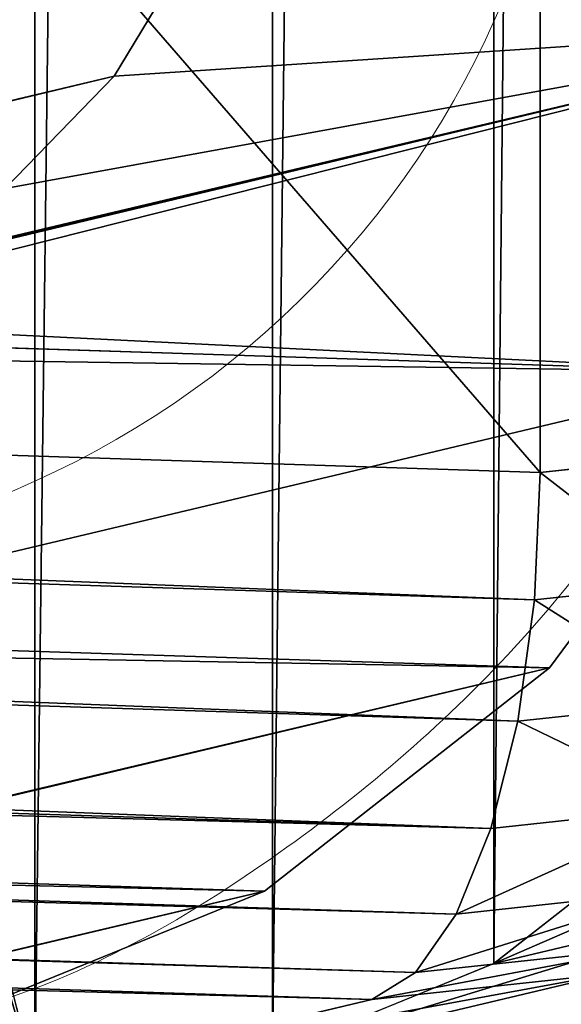
# Model space of a CAD drawing. Units: centimetres. Extents: x -67 to 2404, y -6 to 570.
# Drawn here: x 108 to 109, y 160 to 160 of the extents above; entities that cross this region are included whole.
import ezdxf

# ---------------------------------------------------------------- set-up
doc = ezdxf.new("R2010")
doc.units = ezdxf.units.CM
doc.header["$LTSCALE"] = 2.54
doc.layers.get('0').update_dxf_attribs({"true_color": 0xff5454})

# ---------------------------------------------------------------- blocks, each defined once
blk = doc.blocks.new('3DGeom~2216_Defintion')
at = {"color": 8, "true_color": 0x7c8082}
mesh = blk.add_polyface(dxfattribs=at)
corners = [(-2535.672682203486, 2445.870133769589), (-2540, 127.0000088708477), (-2540, 2412.999976344406), (-2535.672682203486, 94.12998450837993), (-2522.9852409583, 2476.500106450172), (-2522.9852409583, 63.50000443542385), (-2502.802524778303, 2502.802524778303), (-2502.802524778303, 37.19743825983117), (-2476.500106450172, 2522.9852409583), (-2476.500106450172, 17.01477382644505), (-2445.870133769589, 2535.672682203486), (-2445.870133769589, 4.32742036568987), (-2412.999976344406, 2540), (-2412.999976344406, 0), (-2317.750017741695, 2190.749994086101), (-2313.422699945182, 2223.620151511284), (-2300.735258699996, 2254.250124191868), (-2280.552542519998, 2280.552542519998), (-2254.250124191868, 2300.735258699996), (-2223.620151511284, 2313.422699945182), (-2190.749994086101, 2317.750017741695), (-127.0000088708477, 2540), (-349.2500059138984, 2317.750017741695), (-316.3799963361769, 2313.422699945182), (-285.7499940861015, 2300.735258699996), (-259.4474574800012, 2280.552542519998), (-239.264785654242, 2254.250124191868), (-226.5774183327872, 2223.620151511284), (-222.2500118277969, 2190.749994086101), (-222.2500118277969, 349.2500059138984), (-2190.749994086101, 222.2500118277969), (-127.0000088708477, 2.753873579667052e-14), (-2223.620151511284, 226.5774183327872), (-2254.250124191868, 239.264785654242), (-2280.552542519998, 259.4474574800012), (-2300.735258699996, 285.7499940861015), (-2313.422699945182, 316.3799963361769), (-2317.750017741695, 349.2500059138984), (-349.2500059138984, 222.2500118277969), (-316.3799963361769, 226.5774183327872), (-285.7499940861015, 239.264785654242), (-259.4474574800012, 259.4474574800012), (-239.264785654242, 285.7499940861015), (-226.5774183327872, 316.3799963361769), (-94.12998450837993, 2535.672682203486), (-94.12998450837993, 4.32742036568987), (-63.50000443542385, 2522.9852409583), (-63.50000443542385, 17.01477382644505), (-37.19743825983117, 2502.802524778303), (-37.19743825983117, 37.19743825983117), (-17.01477382644505, 2476.500106450172), (-17.01477382644505, 63.50000443542385), (-4.32742036568987, 2445.870133769589), (-4.32742036568987, 94.12998450837993), (0, 2412.999976344406), (4.406197727467283e-13, 127.0000088708477)]
mesh.append_faces([[corners[k] for k in face] for face in [(0, 1, 2), (53, 54, 55)]], dxfattribs={"vtx0": -1, "color": 8})
mesh.append_faces([[corners[k] for k in face] for face in [(1, 0, 3), (3, 4, 5), (5, 6, 7), (7, 8, 9), (9, 10, 11), (11, 12, 13), (14, 12, 15), (15, 12, 16), (16, 12, 17), (17, 12, 18), (18, 12, 19), (19, 12, 20), (20, 21, 22), (22, 21, 23), (23, 21, 24), (24, 21, 25), (25, 21, 26), (26, 21, 27), (27, 21, 28), (28, 21, 29), (13, 30, 31), (30, 13, 32), (32, 13, 33), (33, 13, 34), (34, 13, 35), (35, 13, 36), (36, 13, 37), (37, 13, 14), (31, 44, 45), (45, 46, 47), (47, 48, 49), (49, 50, 51), (51, 52, 53)]], dxfattribs={"vtx0": -1, "vtx1": -1, "color": 8})
mesh.append_faces([[corners[k] for k in face] for face in [(13, 12, 14), (31, 29, 21)]], dxfattribs={"vtx0": -1, "vtx1": -1, "vtx2": -1, "color": 8})
mesh.append_faces([[corners[k] for k in face] for face in [(3, 0, 4), (5, 4, 6), (7, 6, 8), (9, 8, 10), (11, 10, 12), (20, 12, 21), (31, 30, 38), (31, 38, 39), (31, 39, 40), (31, 40, 41), (31, 41, 42), (31, 42, 43), (31, 43, 29), (31, 21, 44), (45, 44, 46), (47, 46, 48), (49, 48, 50), (51, 50, 52), (53, 52, 54)]], dxfattribs={"vtx0": -1, "vtx2": -1, "color": 8})
mesh = blk.add_polyface(dxfattribs=at)
corners = [(-2474.336329273946, 110.5649966896138, 190.5000059138985), (-2476.500106450172, 2412.999976344406, 190.5000059138985), (-2476.500106450172, 127.0000088708477, 190.5000059138985), (-2474.336329273946, 2429.435173334967, 190.5000059138985), (-2467.992608651353, 95.25000295694923, 190.5000059138985), (-2467.992608651353, 2444.750041397289, 190.5000059138985), (-2457.901368839324, 82.09871986915289, 190.5000059138985), (-2457.901368839324, 2457.901368839324, 190.5000059138985), (-2444.750041397289, 72.00739134864637, 190.5000059138985), (-2444.750041397289, 2467.992608651353, 190.5000059138985), (-2429.435173334967, 65.6637150802921, 190.5000059138985), (-2429.435173334967, 2474.336329273946, 190.5000059138985), (-2412.999976344406, 63.50000443542385, 190.5000059138985), (-2412.999976344406, 2476.500106450172, 190.5000059138985), (-127.0000088708477, 63.50000443542385, 190.5000059138985), (-127.0000088708477, 2476.500106450172, 190.5000059138985), (-110.5649966896138, 65.6637150802921, 190.5000059138985), (-110.5649966896138, 2474.336329273946, 190.5000059138985), (-95.25000295694923, 72.00739134864637, 190.5000059138985), (-95.25000295694923, 2467.992608651353, 190.5000059138985), (-82.09871986915289, 82.09871986915289, 190.5000059138985), (-82.09871986915289, 2457.901368839324, 190.5000059138985), (-72.00739134864637, 95.25000295694923, 190.5000059138985), (-72.00739134864637, 2444.750041397289, 190.5000059138985), (-65.6637150802921, 110.5649966896138, 190.5000059138985), (-65.6637150802921, 2429.435173334967, 190.5000059138985), (-63.50000443542385, 127.0000088708477, 190.5000059138985), (-63.50000443542385, 2412.999976344406, 190.5000059138985)]
mesh.append_faces([[corners[k] for k in face] for face in [(0, 1, 2), (25, 26, 27)]], dxfattribs={"vtx0": -1, "color": 8})
mesh.append_faces([[corners[k] for k in face] for face in [(1, 0, 3), (3, 4, 5), (5, 6, 7), (7, 8, 9), (9, 10, 11), (11, 12, 13), (13, 14, 15), (15, 16, 17), (17, 18, 19), (19, 20, 21), (21, 22, 23), (23, 24, 25)]], dxfattribs={"vtx0": -1, "vtx1": -1, "color": 8})
mesh.append_faces([[corners[k] for k in face] for face in [(3, 0, 4), (5, 4, 6), (7, 6, 8), (9, 8, 10), (11, 10, 12), (13, 12, 14), (15, 14, 16), (17, 16, 18), (19, 18, 20), (21, 20, 22), (23, 22, 24), (25, 24, 26)]], dxfattribs={"vtx0": -1, "vtx2": -1, "color": 8})
mesh = blk.add_polyface(dxfattribs=at)
corners = [(-106.311299536816, 49.78871212334286, 188.3362878766571), (-127.0000088708477, 63.50000443542385, 190.5000059138985), (-127.0000088708477, 47.06499225418997, 188.3362878766571), (-110.5649966896138, 65.6637150802921, 190.5000059138985)]
mesh.append_faces([[corners[k] for k in face] for face in [(0, 1, 2), (1, 0, 3)]], dxfattribs={"vtx0": -1, "color": 8})
mesh = blk.add_polyface(dxfattribs=at)
corners = [(-127.0000088708477, 47.06499225418997, 188.3362878766571), (-2412.999976344406, 63.50000443542385, 190.5000059138985), (-2412.999976344406, 47.06499225418997, 188.3362878766571), (-127.0000088708477, 63.50000443542385, 190.5000059138985)]
mesh.append_faces([[corners[k] for k in face] for face in [(0, 1, 2), (1, 0, 3)]], dxfattribs={"vtx0": -1, "color": 8})
mesh = blk.add_polyface(dxfattribs=at)
corners = [(-102.3474869028103, 34.99556448882775, 181.9926116083028), (-127.0000088708477, 47.06499225418997, 188.3362878766571), (-127.0000088708477, 31.75000221771193, 181.9926116083028), (-106.311299536816, 49.78871212334286, 188.3362878766571)]
mesh.append_faces([[corners[k] for k in face] for face in [(0, 1, 2), (1, 0, 3)]], dxfattribs={"vtx0": -1, "color": 8})
mesh = blk.add_polyface(dxfattribs=at)
corners = [(-127.0000088708477, 31.75000221771193, 181.9926116083028), (-2412.999976344406, 47.06499225418997, 188.3362878766571), (-2412.999976344406, 31.75000221771193, 181.9926116083028), (-127.0000088708477, 47.06499225418997, 188.3362878766571)]
mesh.append_faces([[corners[k] for k in face] for face in [(0, 1, 2), (1, 0, 3)]], dxfattribs={"vtx0": -1, "color": 8})
mesh = blk.add_polyface(dxfattribs=at)
corners = [(-37.19743825983117, 37.19743825983117, 127.0000088708477), (-63.50000443542385, 17.01477382644505), (-37.19743825983117, 37.19743825983117), (-63.50000443542385, 17.01477382644505, 127.0000088708477)]
mesh.append_faces([[corners[k] for k in face] for face in [(0, 1, 2), (1, 0, 3)]], dxfattribs={"vtx0": -1, "color": 8})
mesh = blk.add_polyface(dxfattribs=at)
corners = [(-98.9436834930893, 22.2924033622422, 171.9012830877963), (-127.0000088708477, 31.75000221771193, 181.9926116083028), (-127.0000088708477, 18.59871912991559, 171.9012830877963), (-102.3474869028103, 34.99556448882775, 181.9926116083028)]
mesh.append_faces([[corners[k] for k in face] for face in [(0, 1, 2), (1, 0, 3)]], dxfattribs={"vtx0": -1, "color": 8})
mesh = blk.add_polyface(dxfattribs=at)
corners = [(-127.0000088708477, 18.59871912991559, 171.9012830877963), (-2412.999976344406, 31.75000221771193, 181.9926116083028), (-2412.999976344406, 18.59871912991559, 171.9012830877963), (-127.0000088708477, 31.75000221771193, 181.9926116083028)]
mesh.append_faces([[corners[k] for k in face] for face in [(0, 1, 2), (1, 0, 3)]], dxfattribs={"vtx0": -1, "color": 8})
mesh = blk.add_polyface(dxfattribs=at)
corners = [(-98.9436834930893, 22.2924033622422, 171.9012830877963), (-127.0000088708477, 8.507386913222525, 158.75), (-96.33185458319679, 12.54492460821354, 158.75), (-127.0000088708477, 18.59871912991559, 171.9012830877963)]
mesh.append_faces([[corners[k] for k in face] for face in [(0, 1, 2), (1, 0, 3)]], dxfattribs={"vtx0": -1, "color": 8})
mesh = blk.add_polyface(dxfattribs=at)
corners = [(-127.0000088708477, 18.59871912991559, 171.9012830877963), (-2412.999976344406, 8.507386913222525, 158.75), (-127.0000088708477, 8.507386913222525, 158.75), (-2412.999976344406, 18.59871912991559, 171.9012830877963)]
mesh.append_faces([[corners[k] for k in face] for face in [(0, 1, 2), (1, 0, 3)]], dxfattribs={"vtx0": -1, "color": 8})
mesh = blk.add_polyface(dxfattribs=at)
corners = [(-63.50000443542385, 17.01477382644505, 127.0000088708477), (-94.12998450837993, 4.32742036568987), (-63.50000443542385, 17.01477382644505), (-94.12998450837993, 4.32742036568987, 127.0000088708477)]
mesh.append_faces([[corners[k] for k in face] for face in [(0, 1, 2), (1, 0, 3)]], dxfattribs={"vtx0": -1, "color": 8})
mesh = blk.add_polyface(dxfattribs=at)
corners = [(-96.33185458319679, 12.54492460821354, 158.75), (-127.0000088708477, 2.163710182844935, 143.4350136597085), (-94.68999373266458, 6.417403639456198, 143.4350136597085), (-127.0000088708477, 8.507386913222525, 158.75)]
mesh.append_faces([[corners[k] for k in face] for face in [(0, 1, 2), (1, 0, 3)]], dxfattribs={"vtx0": -1, "color": 8})
mesh = blk.add_polyface(dxfattribs=at)
corners = [(-127.0000088708477, 8.507386913222525, 158.75), (-2412.999976344406, 2.163710182844935, 143.4350136597085), (-127.0000088708477, 2.163710182844935, 143.4350136597085), (-2412.999976344406, 8.507386913222525, 158.75)]
mesh.append_faces([[corners[k] for k in face] for face in [(0, 1, 2), (1, 0, 3)]], dxfattribs={"vtx0": -1, "color": 8})
mesh = blk.add_polyface(dxfattribs=at)
corners = [(-94.68999373266458, 6.417403639456198, 143.4350136597085), (-127.0000088708477, 2.753873579667052e-14, 127.0000088708477), (-94.12998450837993, 4.32742036568987, 127.0000088708477), (-127.0000088708477, 2.163710182844935, 143.4350136597085)]
mesh.append_faces([[corners[k] for k in face] for face in [(0, 1, 2), (1, 0, 3)]], dxfattribs={"vtx0": -1, "color": 8})
mesh = blk.add_polyface(dxfattribs=at)
corners = [(-94.12998450837993, 4.32742036568987, 127.0000088708477), (-127.0000088708477, 2.753873579667052e-14), (-94.12998450837993, 4.32742036568987), (-127.0000088708477, 2.753873579667052e-14, 127.0000088708477)]
mesh.append_faces([[corners[k] for k in face] for face in [(0, 1, 2), (1, 0, 3)]], dxfattribs={"vtx0": -1, "color": 8})
mesh = blk.add_polyface(dxfattribs=at)
corners = [(-127.0000088708477, 2.163710182844935, 143.4350136597085), (-2412.999976344406, 0, 127.0000088708477), (-127.0000088708477, 0, 127.0000088708477), (-2412.999976344406, 2.163710182844935, 143.4350136597085)]
mesh.append_faces([[corners[k] for k in face] for face in [(0, 1, 2), (1, 0, 3)]], dxfattribs={"vtx0": -1, "color": 8})
mesh = blk.add_polyface(dxfattribs=at)
corners = [(-127.0000088708477, 0, 127.0000088708477), (-2412.999976344406, 0), (-127.0000088708477, 0), (-2412.999976344406, 0, 127.0000088708477)]
mesh.append_faces([[corners[k] for k in face] for face in [(0, 1, 2), (1, 0, 3)]], dxfattribs={"vtx0": -1, "color": 8})
blk = doc.blocks.new('Group643')
at = {"color": 8, "true_color": 0x7c8082, "extrusion": (0.3446729059796829, 0.08181508716877853, 0.9351507254956744), "xscale": 0.003149606228813412, "yscale": 0.003149606228813411, "zscale": 0.003149606228813411, "rotation": 255.7573558803473}
blk.add_blockref('3DGeom~2216_Defintion', (334.4851086062795, 1983.357516194199, -366.6629284406049), dxfattribs=at)
blk = doc.blocks.new('Group642')
at = {"color": 0}
blk.add_blockref('Group643', (0, 0), dxfattribs=at)
blk = doc.blocks.new('Group635')
at = {"color": 0}
blk.add_blockref('Group642', (0, 0), dxfattribs=at)
blk = doc.blocks.new('3DGeom~167_Defintion')
at = {"color": 8, "true_color": 0x7c8082}
mesh = blk.add_polyface(dxfattribs=at)
corners = [(-3.534536094920121, -61.36113083387609, 3294.945127220594), (-3.469996407768679, -57.4753354188924, 3294.945127220594), (-3.534536094920121, -56.90252586702543, 3294.945127220594), (-2.292851849483409, -61.87545050761907, 3294.945127220594), (-3.279612621639323, -58.01941467102288, 3294.945127220594), (-2.972932135105894, -58.50749732871811, 3294.945127220594), (-2.565332794752847, -58.91509806754758, 3294.945127220594), (-2.077253333575162, -59.22177835429867, 3294.945127220594), (-0.9603603341484404, -62.05087539074533, 3294.945127220594), (-1.533168387647805, -59.41216293955741, 3294.945127220594), (-0.9603603341484404, -59.47670062888538, 3294.945127220594), (57.38762937036438, -62.05087539074533, 3294.945127220594), (57.38762937036438, -59.47670062888538, 3294.945127220594), (58.53324208106321, -61.92179361905428, 3294.945127220594), (57.96043252919625, -59.41216293955741, 3294.945127220594), (58.50451817436181, -59.22177835429867, 3294.945127220594), (58.99260083205705, -58.91509806754758, 3294.945127220594), (59.62141337139435, -61.5410308415719, 3294.945127220594), (59.40020157088652, -58.50749732871811, 3294.945127220594), (59.7068818576376, -58.01941467102288, 3294.945127220594), (60.59757229374971, -60.92767026806973, 3294.945127220594), (59.89726644289635, -57.4753354188924, 3294.945127220594), (59.96180413222432, -56.90252586702543, 3294.945127220594), (59.96180413222432, 1.445463437922683, 3294.945127220594), (59.96180413222432, 5.904067006296908, 3294.945127220594), (61.02806009823488, 5.085897961657778, 3294.945127220594), (61.41277377140867, -60.11246879041078, 3294.945127220594), (61.84622794417993, 4.019639198694364, 3294.945127220594), (62.02613434491083, -59.13630986805541, 3294.945127220594), (62.36055401095801, 2.777954953257651, 3294.945127220594), (62.40689712239323, -58.04813857772427, 3294.945127220594), (62.53597889408427, 1.445463437922683, 3294.945127220594), (62.53597889408427, -56.90252586702543, 3294.945127220594), (-5.933286373218504, -58.23501338671347, 3294.945127220594), (-6.108712055474149, 1.445463437922683, 3294.945127220594), (-6.108712055474149, -56.90252586702543, 3294.945127220594), (-5.933286373218504, 2.777954953257651, 3294.945127220594), (-5.418963902522666, -59.47670062888538, 3294.945127220594), (-5.418963902522666, 4.019639198694364, 3294.945127220594), (-4.600794857883535, -60.54295659489594, 3294.945127220594), (-4.600794857883535, 5.085897961657778, 3294.945127220594), (-3.534536094920121, 5.904067006296908, 3294.945127220594), (-3.534536094920121, 1.445463437922683, 3294.945127220594), (-3.469996407768679, 2.018271391530874, 3294.945127220594), (-2.292851849483409, 6.418389476992746, 3294.945127220594), (-3.279612621639323, 2.562356437349404, 3294.945127220594), (-2.972932135105894, 3.050435898527089, 3294.945127220594), (-2.565332794752847, 3.458035039097789, 3294.945127220594), (-2.077253333575162, 3.764715725413565, 3294.945127220594), (-0.9603603341484404, 6.593815159248391, 3294.945127220594), (-1.533168387647805, 3.955099511542922, 3294.945127220594), (-0.9603603341484404, 4.019639198694364, 3294.945127220594), (57.38762937036438, 4.019639198694364, 3294.945127220594), (57.38762937036438, 6.593815159248391, 3294.945127220594), (57.96043252919625, 3.955099511542922, 3294.945127220594), (58.72011689005241, 6.418389476992746, 3294.945127220594), (58.50451817436181, 3.764715725413565, 3294.945127220594), (58.99260083205705, 3.458035039097789, 3294.945127220594), (59.40020157088652, 3.050435898527089, 3294.945127220594), (59.7068818576376, 2.562356437349404, 3294.945127220594), (59.89726644289635, 2.018271391530874, 3294.945127220594)]
mesh.append_faces([[corners[k] for k in face] for face in [(31, 30, 32), (33, 34, 35)]], dxfattribs={"vtx0": -1, "color": 8})
mesh.append_faces([[corners[k] for k in face] for face in [(1, 3, 4), (4, 3, 5), (5, 3, 6), (6, 3, 7), (7, 8, 9), (9, 8, 10), (10, 11, 12), (12, 13, 14), (14, 13, 15), (15, 13, 16), (16, 17, 18), (18, 17, 19), (19, 20, 21), (21, 20, 22), (22, 20, 23), (24, 20, 25), (25, 26, 27), (27, 28, 29), (29, 30, 31), (34, 33, 36), (36, 37, 38), (38, 39, 40), (40, 0, 41), (41, 43, 44), (44, 48, 49), (49, 52, 53), (53, 54, 55), (55, 57, 24)]], dxfattribs={"vtx0": -1, "vtx1": -1, "color": 8})
mesh.append_faces([[corners[k] for k in face] for face in [(23, 20, 24), (41, 0, 2)]], dxfattribs={"vtx0": -1, "vtx1": -1, "vtx2": -1, "color": 8})
mesh.append_faces([[corners[k] for k in face] for face in [(0, 1, 2), (1, 0, 3), (7, 3, 8), (10, 8, 11), (12, 11, 13), (16, 13, 17), (19, 17, 20), (25, 20, 26), (27, 26, 28), (29, 28, 30), (36, 33, 37), (38, 37, 39), (40, 39, 0), (41, 2, 42), (41, 42, 43), (44, 43, 45), (44, 45, 46), (44, 46, 47), (44, 47, 48), (49, 48, 50), (49, 50, 51), (49, 51, 52), (53, 52, 54), (55, 54, 56), (55, 56, 57), (24, 57, 58), (24, 58, 59), (24, 59, 60), (24, 60, 23)]], dxfattribs={"vtx0": -1, "vtx2": -1, "color": 8})
mesh = blk.add_polyface(dxfattribs=at)
corners = [(62.40689712239323, -58.04813857772427, 784.645429386642), (62.02613434491083, -59.13630986805541, 3294.945127220594), (62.02613434491083, -59.13630986805541, 785.0094743773396), (62.40689712239323, -58.04813857772427, 3294.945127220594)]
mesh.append_faces([[corners[k] for k in face] for face in [(0, 1, 2), (1, 0, 3)]], dxfattribs={"vtx0": -1, "color": 8})
mesh = blk.add_polyface(dxfattribs=at)
corners = [(-5.933286373218504, -58.23501338671347, 3294.945127220594), (-5.418963902522666, -59.47670062888538, 778.8486343127947), (-5.418963902522666, -59.47670062888538, 3294.945127220594), (-5.933286373218504, -58.23501338671347, 778.344760858404)]
mesh.append_faces([[corners[k] for k in face] for face in [(0, 1, 2), (1, 0, 3)]], dxfattribs={"vtx0": -1, "color": 8})
mesh = blk.add_polyface(dxfattribs=at)
corners = [(-2.972932135105894, -58.50749732871811, 778.7207224665268), (-2.565332794752847, -58.91509806754758, 3294.945127220594), (-2.565332794752847, -58.91509806754758, 778.908370832763), (-2.972932135105894, -58.50749732871811, 3294.945127220594)]
mesh.append_faces([[corners[k] for k in face] for face in [(0, 1, 2), (1, 0, 3)]], dxfattribs={"vtx0": -1, "color": 8})
mesh = blk.add_polyface(dxfattribs=at)
corners = [(58.99260083205705, -58.91509806754758, 784.6455316752036), (59.40020157088652, -58.50749732871811, 3294.945127220594), (59.40020157088652, -58.50749732871811, 784.5338837102286), (58.99260083205705, -58.91509806754758, 3294.945127220594)]
mesh.append_faces([[corners[k] for k in face] for face in [(0, 1, 2), (1, 0, 3)]], dxfattribs={"vtx0": -1, "color": 8})
mesh = blk.add_polyface(dxfattribs=at)
corners = [(-2.565332794752847, -58.91509806754758, 3294.945127220594), (-2.077253333575162, -59.22177835429867, 779.0664578046999), (-2.565332794752847, -58.91509806754758, 778.908370832763), (-2.077253333575162, -59.22177835429867, 3294.945127220594)]
mesh.append_faces([[corners[k] for k in face] for face in [(0, 1, 2), (1, 0, 3)]], dxfattribs={"vtx0": -1, "color": 8})
mesh = blk.add_polyface(dxfattribs=at)
corners = [(58.50451817436181, -59.22177835429867, 784.7126841158872), (58.99260083205705, -58.91509806754758, 3294.945127220594), (58.99260083205705, -58.91509806754758, 784.6455316752036), (58.50451817436181, -59.22177835429867, 3294.945127220594)]
mesh.append_faces([[corners[k] for k in face] for face in [(0, 1, 2), (1, 0, 3)]], dxfattribs={"vtx0": -1, "color": 8})
mesh = blk.add_polyface(dxfattribs=at)
corners = [(62.02613434491083, -59.13630986805541, 785.0094743773396), (61.41277377140867, -60.11246879041078, 3294.945127220594), (61.41277377140867, -60.11246879041078, 785.310765335502), (62.02613434491083, -59.13630986805541, 3294.945127220594)]
mesh.append_faces([[corners[k] for k in face] for face in [(0, 1, 2), (1, 0, 3)]], dxfattribs={"vtx0": -1, "color": 8})
mesh = blk.add_polyface(dxfattribs=at)
corners = [(-2.077253333575162, -59.22177835429867, 3294.945127220594), (-1.533168387647805, -59.41216293955741, 779.1870560188141), (-2.077253333575162, -59.22177835429867, 779.0664578046999), (-1.533168387647805, -59.41216293955741, 3294.945127220594)]
mesh.append_faces([[corners[k] for k in face] for face in [(0, 1, 2), (1, 0, 3)]], dxfattribs={"vtx0": -1, "color": 8})
mesh = blk.add_polyface(dxfattribs=at)
corners = [(57.96043252919625, -59.41216293955741, 784.7318632211852), (58.50451817436181, -59.22177835429867, 3294.945127220594), (58.50451817436181, -59.22177835429867, 784.7126841158872), (57.96043252919625, -59.41216293955741, 3294.945127220594)]
mesh.append_faces([[corners[k] for k in face] for face in [(0, 1, 2), (1, 0, 3)]], dxfattribs={"vtx0": -1, "color": 8})
mesh = blk.add_polyface(dxfattribs=at)
corners = [(-1.533168387647805, -59.41216293955741, 3294.945127220594), (-0.9603603341484404, -59.47670062888538, 779.2641815942527), (-1.533168387647805, -59.41216293955741, 779.1870560188141), (-0.9603603341484404, -59.47670062888538, 3294.945127220594)]
mesh.append_faces([[corners[k] for k in face] for face in [(0, 1, 2), (1, 0, 3)]], dxfattribs={"vtx0": -1, "color": 8})
mesh = blk.add_polyface(dxfattribs=at)
corners = [(57.38762937036438, -59.47670062888538, 3294.945127220594), (57.96043252919625, -59.41216293955741, 784.7318632211852), (57.38762937036438, -59.47670062888538, 784.7021483940435), (57.96043252919625, -59.41216293955741, 3294.945127220594)]
mesh.append_faces([[corners[k] for k in face] for face in [(0, 1, 2), (1, 0, 3)]], dxfattribs={"vtx0": -1, "color": 8})
mesh = blk.add_polyface(dxfattribs=at)
corners = [(-5.418963902522666, -59.47670062888538, 3294.945127220594), (-4.600794857883535, -60.54295659489594, 779.3163487606635), (-4.600794857883535, -60.54295659489594, 3294.945127220594), (-5.418963902522666, -59.47670062888538, 778.8486343127947)]
mesh.append_faces([[corners[k] for k in face] for face in [(0, 1, 2), (1, 0, 3)]], dxfattribs={"vtx0": -1, "color": 8})
mesh = blk.add_polyface(dxfattribs=at)
corners = [(-0.9603603341484404, -59.47670062888538, 3294.945127220594), (57.38762937036438, -59.47670062888538, 784.7021483940435), (-0.9603603341484404, -59.47670062888538, 779.2641815942527), (57.38762937036438, -59.47670062888538, 3294.945127220594)]
mesh.append_faces([[corners[k] for k in face] for face in [(0, 1, 2), (1, 0, 3)]], dxfattribs={"vtx0": -1, "color": 8})
mesh = blk.add_polyface(dxfattribs=at)
corners = [(61.41277377140867, -60.11246879041078, 785.310765335502), (60.59757229374971, -60.92767026806973, 3294.945127220594), (60.59757229374971, -60.92767026806973, 785.534112409733), (61.41277377140867, -60.11246879041078, 3294.945127220594)]
mesh.append_faces([[corners[k] for k in face] for face in [(0, 1, 2), (1, 0, 3)]], dxfattribs={"vtx0": -1, "color": 8})
mesh = blk.add_polyface(dxfattribs=at)
corners = [(-3.534536094920121, -61.36113083387609, 779.7161436036365), (-4.600794857883535, -60.54295659489594, 3294.945127220594), (-4.600794857883535, -60.54295659489594, 779.3163487606635), (-3.534536094920121, -61.36113083387609, 3294.945127220594)]
mesh.append_faces([[corners[k] for k in face] for face in [(0, 1, 2), (1, 0, 3)]], dxfattribs={"vtx0": -1, "color": 8})
mesh = blk.add_polyface(dxfattribs=at)
corners = [(60.59757229374971, -60.92767026806973, 3294.945127220594), (59.62141337139435, -61.5410308415719, 785.6683150025386), (60.59757229374971, -60.92767026806973, 785.534112409733), (59.62141337139435, -61.5410308415719, 3294.945127220594)]
mesh.append_faces([[corners[k] for k in face] for face in [(0, 1, 2), (1, 0, 3)]], dxfattribs={"vtx0": -1, "color": 8})
mesh = blk.add_polyface(dxfattribs=at)
corners = [(-2.292851849483409, -61.87545050761907, 3294.945127220594), (-3.534536094920121, -61.36113083387609, 779.7161436036365), (-2.930549309132384, -61.65898233915497, 779.8817999291309)]
mesh.append_faces([[corners[k] for k in face] for face in [(0, 1, 2)]], dxfattribs={"color": 8})
mesh = blk.add_polyface(dxfattribs=at)
corners = [(-3.534536094920121, -61.36113083387609, 3294.945127220594), (-3.534536094920121, -61.36113083387609, 779.7161436036365), (-2.292851849483409, -61.87545050761907, 3294.945127220594)]
mesh.append_faces([[corners[k] for k in face] for face in [(0, 1, 2)]], dxfattribs={"color": 8})
mesh = blk.add_polyface(dxfattribs=at)
corners = [(59.62141337139435, -61.5410308415719, 3294.945127220594), (58.53324208106321, -61.92179361905428, 785.7067243574155), (59.62141337139435, -61.5410308415719, 785.6683150025386), (58.53324208106321, -61.92179361905428, 3294.945127220594)]
mesh.append_faces([[corners[k] for k in face] for face in [(0, 1, 2), (1, 0, 3)]], dxfattribs={"vtx0": -1, "color": 8})
mesh = blk.add_polyface(dxfattribs=at)
corners = [(-2.292851849483409, -61.87545050761907, 3294.945127220594), (-2.930549309132384, -61.65898233915497, 779.8817999291309), (-2.292851849483409, -61.87545050761907, 780.0207077957697)]
mesh.append_faces([[corners[k] for k in face] for face in [(0, 1, 2)]], dxfattribs={"color": 8})
mesh = blk.add_polyface(dxfattribs=at)
corners = [(-2.292851849483409, -61.87545050761907, 3294.945127220594), (-2.292851849483409, -61.87545050761907, 780.0207077957697), (-0.9603603341484404, -62.05087539074533, 3294.945127220594)]
mesh.append_faces([[corners[k] for k in face] for face in [(0, 1, 2)]], dxfattribs={"color": 8})
mesh = blk.add_polyface(dxfattribs=at)
corners = [(-0.9603603341484404, -62.05087539074533, 3294.945127220594), (-2.292851849483409, -61.87545050761907, 780.0207077957697), (-1.632355128520191, -62.00683377194589, 780.1305145666363)]
mesh.append_faces([[corners[k] for k in face] for face in [(0, 1, 2)]], dxfattribs={"color": 8})
mesh = blk.add_polyface(dxfattribs=at)
corners = [(58.53324208106321, -61.92179361905428, 785.7067243574155), (57.38762937036438, -62.05087539074533, 3294.945127220594), (57.38762937036438, -62.05087539074533, 785.6473458474126), (58.53324208106321, -61.92179361905428, 3294.945127220594)]
mesh.append_faces([[corners[k] for k in face] for face in [(0, 1, 2), (1, 0, 3)]], dxfattribs={"vtx0": -1, "color": 8})
mesh = blk.add_polyface(dxfattribs=at)
corners = [(-0.9603603341484404, -62.05087539074533, 3294.945127220594), (-1.632355128520191, -62.00683377194589, 780.1305145666363), (-0.9603603341484404, -62.05087539074533, 780.2093279033411)]
mesh.append_faces([[corners[k] for k in face] for face in [(0, 1, 2)]], dxfattribs={"color": 8})
mesh = blk.add_polyface(dxfattribs=at)
corners = [(57.38762937036438, -62.05087539074533, 785.6473458474126), (-0.9603603341484404, -62.05087539074533, 3294.945127220594), (-0.9603603341484404, -62.05087539074533, 780.2093279033411), (57.38762937036438, -62.05087539074533, 3294.945127220594)]
mesh.append_faces([[corners[k] for k in face] for face in [(0, 1, 2), (1, 0, 3)]], dxfattribs={"vtx0": -1, "color": 8})
blk = doc.blocks.new('Group94')
at = {"color": 8, "true_color": 0x7c8082, "extrusion": (0.3446729059796928, 0.08181508716889566, 0.9351507254956604), "xscale": 0.1165421506551307, "yscale": 0.1165421506551307, "zscale": 0.1165421506551307, "rotation": 345.75735588033}
blk.add_blockref('3DGeom~167_Defintion', (336.9543162584146, 1990.191625693319, -750.6629198575762), dxfattribs=at)
blk = doc.blocks.new('Group93')
at = {"color": 0}
blk.add_blockref('Group94', (0, 0), dxfattribs=at)
blk = doc.blocks.new('Group')
at = {"color": 0}
blk.add_blockref('Group93', (0, 0), dxfattribs=at)
blk = doc.blocks.new('0415 20m')
at = {"color": 0, "linetype": 'Continuous', "lineweight": 18}
blk.add_arc((1886.005116701641, 1055.643591899137), 0.002491499278426281, 89.71504476375198, 181.9542120546503, dxfattribs=at)
blk.add_open_spline([(1886.004564517635, 1055.647374801572), (1886.00444467717, 1055.647349063085), (1886.004038032432, 1055.647261726807), (1886.00341366638, 1055.646900346924), (1886.002742614148, 1055.646323600853), (1886.002227104198, 1055.645589843156), (1886.001873434381, 1055.644756813308), (1886.001767886684, 1055.644076117042), (1886.001754559845, 1055.643694645769), (1886.001751814184, 1055.6436160532)], degree=3, knots=[0, 0, 0, 0, 0.07341040260250868, 0.2490974467286291, 0.4243115946344007, 0.5998558933123437, 0.7766015345157689, 0.9539743605709938, 1, 1, 1, 1], dxfattribs=at)

msp = doc.modelspace()

# ---------------------------------------------------------------- block references
at = {"color": 7, "xscale": 150.01876, "yscale": 150.01876, "zscale": 150.01876, "rotation": 180}
msp.add_blockref('0415 20m', (283044.3358273855, 158526.5082598528, 6.300004699220267), dxfattribs=at)
at = {"color": 0}
for name in ['Group', 'Group635']:
    msp.add_blockref(name, (2116.939965672953, 292.4814526485042, -79.3), dxfattribs=at)

doc.saveas('drawing.dxf')
